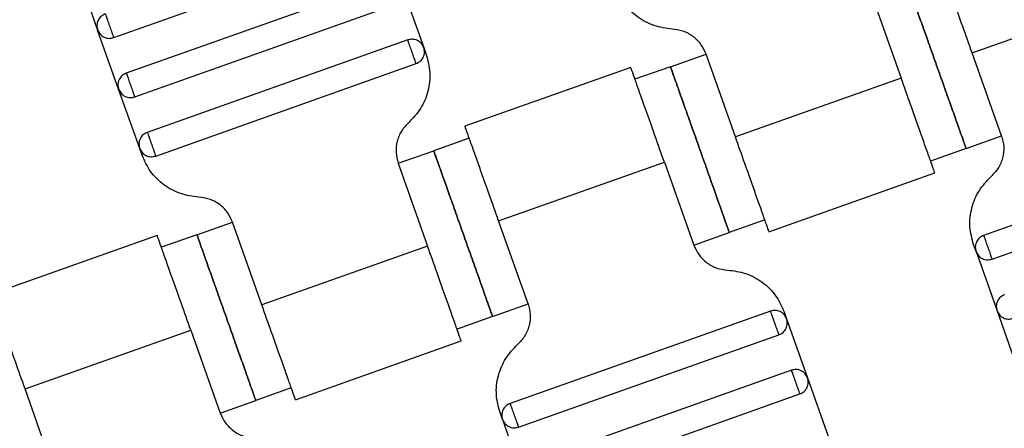
# Model space of a CAD drawing. Units: millimetres. Extents: x 5 to 415, y 5 to 292.
# Drawn here: x 117 to 120, y 164 to 165 of the extents above; entities that cross this region are included whole.
import ezdxf

# ---------------------------------------------------------------- set-up
doc = ezdxf.new("R2010")
doc.units = ezdxf.units.MM
doc.linetypes.add('CENTERX2', pattern=[20.32, 12.7, -2.54, 2.54, -2.54])
doc.layers.add('1', color=7, linetype='Continuous', lineweight=25)

msp = doc.modelspace()

# ---------------------------------------------------------------- linework, layer by layer
at = {"color": 7, "linetype": 'Continuous', "lineweight": 25}
for p, q in [((117.1403, 165.3246), (117.9696, 165.6188)), ((117.0223, 165.5374), (117.0892, 165.3489)), ((118.0097, 165.5057), (117.1804, 165.2115)), ((118.0608, 165.4814), (118.1277, 165.2929)), ((119.5541, 165.4595), (119.6477, 165.1956)), ((119.8739, 165.2759), (120.4017, 165.4631)), ((117.2072, 165.1361), (118.0365, 165.4303)), ((117.1561, 165.1604), (117.0892, 165.3489)), ((118.0766, 165.3172), (117.2473, 165.023)), ((118.1277, 165.2929), (118.1355, 165.2709)), ((118.9133, 165.2321), (119.0264, 165.2722)), ((119.12, 165.0084), (119.0264, 165.2722)), ((119.9676, 165.012), (119.8739, 165.2759)), ((117.274, 164.9476), (118.1034, 165.2418)), ((118.787, 165.2297), (118.2588, 165.0423)), ((118.9133, 165.2321), (118.8002, 165.192)), ((119.6477, 165.1956), (119.12, 165.0084)), ((117.223, 164.9719), (117.1561, 165.1604)), ((119.8545, 164.9719), (119.9676, 165.012)), ((118.2724, 165.0047), (118.1593, 164.9646)), ((120.7397, 164.9889), (119.9104, 164.6946)), ((117.2308, 164.9499), (117.223, 164.9719)), ((118.0462, 164.9245), (118.1593, 164.9646)), ((119.8545, 164.9719), (119.7414, 164.9317)), ((118.0462, 164.9245), (118.1399, 164.6606)), ((118.366, 164.7408), (118.8938, 164.9281)), ((118.8938, 164.9281), (118.9874, 164.6642)), ((119.2268, 164.7067), (119.7549, 164.8941)), ((119.9372, 164.6192), (120.7665, 164.9135)), ((117.4054, 164.6971), (117.5185, 164.7372)), ((117.6121, 164.4733), (117.5185, 164.7372)), ((118.4597, 164.477), (118.366, 164.7408)), ((119.2136, 164.7445), (119.1005, 164.7043)), ((117.4054, 164.6971), (117.2923, 164.6569)), ((118.9874, 164.6642), (119.1005, 164.7043)), ((117.2791, 164.6947), (116.7509, 164.5073)), ((119.8861, 164.6435), (119.8783, 164.6655)), ((118.1399, 164.6606), (117.6121, 164.4733)), ((119.8861, 164.6435), (119.953, 164.455)), ((118.3466, 164.4368), (118.4597, 164.477)), ((119.2318, 164.4538), (118.4025, 164.1596)), ((119.2751, 164.4515), (119.2829, 164.4295)), ((119.953, 164.455), (120.0198, 164.2666)), ((118.3466, 164.4368), (118.2335, 164.3967)), ((119.2829, 164.4295), (119.3498, 164.241)), ((116.8581, 164.2058), (117.3859, 164.3931)), ((117.3859, 164.3931), (117.4795, 164.1292)), ((117.7189, 164.1717), (118.247, 164.3591)), ((118.4293, 164.0842), (119.2586, 164.3784)), ((119.2987, 164.2654), (118.4694, 163.9711)), ((119.3498, 164.241), (119.4167, 164.0525)), ((116.9518, 163.9419), (116.8581, 164.2058)), ((117.7057, 164.2094), (117.5926, 164.1693)), ((117.4795, 164.1292), (117.5926, 164.1693)), ((118.4961, 163.8957), (119.3255, 164.19)), ((118.3782, 164.1085), (118.3704, 164.1305)), ((118.3782, 164.1085), (118.4451, 163.92))]:
    msp.add_line(p, q, dxfattribs=at)
for points, knots in [([(119.8739, 165.2759), (119.8638, 165.3044), (119.8409, 165.369), (119.8131, 165.4472), (119.7922, 165.5061), (119.7785, 165.5449), (119.7688, 165.5721), (119.7676, 165.5756), (119.7669, 165.5774)], [0, 0, 0, 0, 0.180637, 0.409126, 0.54284, 0.687872, 0.841571, 1, 1, 1, 1]), ([(118.9185, 165.352), (118.8992, 165.3545), (118.8598, 165.3595), (118.8066, 165.3888), (118.763, 165.4311), (118.7467, 165.4672), (118.7387, 165.4849)], [0, 0, 0, 0, 0.2444202, 0.5, 0.7555798, 1, 1, 1, 1]), ([(119.8545, 164.9719), (119.8537, 164.9739), (119.8521, 164.9786), (119.8394, 165.0144), (119.8225, 165.062), (119.8049, 165.1115), (119.7839, 165.1708), (119.7608, 165.2357), (119.7378, 165.3007), (119.7167, 165.36), (119.6992, 165.4095), (119.6823, 165.4571), (119.6696, 165.4928), (119.6679, 165.4975), (119.6672, 165.4996)], [0, 0, 0, 0, 0.090318, 0.204563, 0.27142, 0.343936, 0.420786, 0.5, 0.579214, 0.656064, 0.72858, 0.795437, 0.909682, 1, 1, 1, 1]), ([(119.6672, 165.4996), (119.6679, 165.4975), (119.6696, 165.4928), (119.6823, 165.4571), (119.6992, 165.4095), (119.7167, 165.36), (119.7378, 165.3007), (119.7608, 165.2357), (119.7839, 165.1708), (119.8049, 165.1115), (119.8225, 165.062), (119.8394, 165.0144), (119.8521, 164.9786), (119.8537, 164.9739), (119.8545, 164.9719)], [0, 0, 0, 0, 0.090318, 0.204563, 0.27142, 0.343936, 0.420786, 0.5, 0.579214, 0.656064, 0.72858, 0.795437, 0.909682, 1, 1, 1, 1]), ([(117.1135, 165.3999), (117.109, 165.3978), (117.1019, 165.3944), (117.0948, 165.3866), (117.0905, 165.3796), (117.0878, 165.3718), (117.0862, 165.3614), (117.088, 165.3538), (117.0892, 165.3489)], [0, 0, 0, 0, 0.239457, 0.368361, 0.5, 0.631639, 0.760543, 1, 1, 1, 1]), ([(117.1135, 165.3999), (117.1136, 165.3997), (117.1139, 165.399), (117.1157, 165.3939), (117.1181, 165.3871), (117.1206, 165.38), (117.1236, 165.3715), (117.1269, 165.3623), (117.1302, 165.353), (117.1332, 165.3445), (117.1357, 165.3374), (117.1381, 165.3306), (117.1399, 165.3255), (117.1402, 165.3248), (117.1403, 165.3246)], [0, 0, 0, 0, 0.0903184, 0.2045632, 0.2714199, 0.3439362, 0.4207855, 0.5, 0.5792145, 0.6560638, 0.7285801, 0.7954368, 0.9096816, 1, 1, 1, 1]), ([(117.0892, 165.3489), (117.0914, 165.3443), (117.0948, 165.3373), (117.1026, 165.3302), (117.1096, 165.3259), (117.1173, 165.3231), (117.1278, 165.3216), (117.1354, 165.3234), (117.1403, 165.3246)], [0, 0, 0, 0, 0.239457, 0.368361, 0.5, 0.631639, 0.760543, 1, 1, 1, 1]), ([(119.0264, 165.2722), (119.0216, 165.2828), (119.0117, 165.3045), (118.9856, 165.3299), (118.9537, 165.3475), (118.93, 165.3505), (118.9185, 165.352)], [0, 0, 0, 0, 0.24442, 0.5, 0.75558, 1, 1, 1, 1]), ([(118.1277, 165.2929), (118.1255, 165.2975), (118.1222, 165.3045), (118.1143, 165.3116), (118.1073, 165.3159), (118.0996, 165.3186), (118.0891, 165.3202), (118.0815, 165.3184), (118.0766, 165.3172)], [0, 0, 0, 0, 0.2394568, 0.3683607, 0.5, 0.6316393, 0.7605432, 1, 1, 1, 1]), ([(118.1034, 165.2418), (118.1033, 165.2421), (118.103, 165.2428), (118.1012, 165.2479), (118.0988, 165.2547), (118.0963, 165.2618), (118.0933, 165.2703), (118.09, 165.2795), (118.0867, 165.2888), (118.0837, 165.2973), (118.0812, 165.3044), (118.0788, 165.3112), (118.077, 165.3163), (118.0767, 165.3169), (118.0766, 165.3172)], [0, 0, 0, 0, 0.0903184, 0.2045632, 0.2714199, 0.3439362, 0.4207855, 0.5, 0.5792145, 0.6560638, 0.7285801, 0.7954368, 0.9096816, 1, 1, 1, 1]), ([(118.1034, 165.2418), (118.1079, 165.244), (118.115, 165.2474), (118.1221, 165.2552), (118.1264, 165.2622), (118.1291, 165.27), (118.1307, 165.2804), (118.1289, 165.288), (118.1277, 165.2929)], [0, 0, 0, 0, 0.239457, 0.368361, 0.5, 0.631639, 0.760543, 1, 1, 1, 1]), ([(118.1355, 165.2709), (118.1404, 165.2521), (118.1505, 165.2137), (118.1433, 165.1534), (118.1205, 165.0972), (118.0931, 165.0684), (118.0797, 165.0544)], [0, 0, 0, 0, 0.24442, 0.5, 0.75558, 1, 1, 1, 1]), ([(118.8938, 164.9281), (118.8837, 164.9566), (118.8608, 165.0212), (118.833, 165.0994), (118.8121, 165.1583), (118.7984, 165.1971), (118.7887, 165.2243), (118.7874, 165.2279), (118.7868, 165.2297)], [0, 0, 0, 0, 0.1806368, 0.4091264, 0.5428398, 0.6878723, 0.841571, 1, 1, 1, 1]), ([(118.9133, 165.2321), (118.914, 165.23), (118.9157, 165.2253), (118.9283, 165.1896), (118.9452, 165.142), (118.9628, 165.0925), (118.9838, 165.0332), (119.0069, 164.9682), (119.0299, 164.9032), (119.051, 164.844), (119.0685, 164.7945), (119.0854, 164.7468), (119.0981, 164.7111), (119.0998, 164.7064), (119.1005, 164.7043)], [0, 0, 0, 0, 0.090318, 0.204563, 0.27142, 0.343936, 0.420786, 0.5, 0.579214, 0.656064, 0.72858, 0.795437, 0.909682, 1, 1, 1, 1]), ([(119.1005, 164.7043), (119.0998, 164.7064), (119.0981, 164.7111), (119.0854, 164.7468), (119.0685, 164.7945), (119.051, 164.844), (119.0299, 164.9032), (119.0069, 164.9682), (118.9838, 165.0332), (118.9628, 165.0925), (118.9452, 165.142), (118.9283, 165.1896), (118.9157, 165.2253), (118.914, 165.23), (118.9133, 165.2321)], [0, 0, 0, 0, 0.090318, 0.204563, 0.27142, 0.343936, 0.420786, 0.5, 0.579214, 0.656064, 0.72858, 0.795437, 0.909682, 1, 1, 1, 1]), ([(117.1804, 165.2115), (117.1758, 165.2093), (117.1688, 165.2059), (117.1617, 165.1981), (117.1574, 165.1911), (117.1547, 165.1833), (117.1531, 165.1729), (117.1549, 165.1653), (117.1561, 165.1604)], [0, 0, 0, 0, 0.239457, 0.368361, 0.5, 0.631639, 0.760543, 1, 1, 1, 1]), ([(117.1804, 165.2115), (117.1805, 165.2112), (117.1808, 165.2105), (117.1826, 165.2054), (117.185, 165.1986), (117.1875, 165.1915), (117.1905, 165.183), (117.1938, 165.1738), (117.1971, 165.1645), (117.2001, 165.156), (117.2026, 165.1489), (117.205, 165.1421), (117.2068, 165.137), (117.2071, 165.1364), (117.2072, 165.1361)], [0, 0, 0, 0, 0.090318, 0.204563, 0.27142, 0.343936, 0.420786, 0.5, 0.579214, 0.656064, 0.72858, 0.795437, 0.909682, 1, 1, 1, 1]), ([(119.7548, 164.894), (119.7541, 164.8958), (119.7529, 164.8994), (119.7432, 164.9266), (119.7294, 164.9654), (119.7085, 165.0243), (119.6808, 165.1025), (119.6579, 165.1671), (119.6477, 165.1956)], [0, 0, 0, 0, 0.158429, 0.312128, 0.45716, 0.590874, 0.819363, 1, 1, 1, 1]), ([(117.1561, 165.1604), (117.1583, 165.1558), (117.1616, 165.1488), (117.1695, 165.1417), (117.1765, 165.1374), (117.1842, 165.1347), (117.1947, 165.1331), (117.2022, 165.1349), (117.2072, 165.1361)], [0, 0, 0, 0, 0.239457, 0.368361, 0.5, 0.631639, 0.760543, 1, 1, 1, 1]), ([(118.0797, 165.0544), (118.0717, 165.046), (118.0552, 165.0287), (118.0415, 164.9949), (118.0372, 164.9588), (118.0433, 164.9357), (118.0462, 164.9245)], [0, 0, 0, 0, 0.24442, 0.5, 0.75558, 1, 1, 1, 1]), ([(118.366, 164.7408), (118.3559, 164.7693), (118.333, 164.8339), (118.3052, 164.9122), (118.2843, 164.9711), (118.2706, 165.0098), (118.2609, 165.0371), (118.2597, 165.0406), (118.259, 165.0424)], [0, 0, 0, 0, 0.180637, 0.409126, 0.54284, 0.687872, 0.841571, 1, 1, 1, 1]), ([(117.2473, 165.023), (117.2427, 165.0208), (117.2357, 165.0174), (117.2286, 165.0096), (117.2243, 165.0026), (117.2216, 164.9948), (117.22, 164.9844), (117.2218, 164.9768), (117.223, 164.9719)], [0, 0, 0, 0, 0.239457, 0.368361, 0.5, 0.631639, 0.760543, 1, 1, 1, 1]), ([(117.2473, 165.023), (117.2474, 165.0227), (117.2476, 165.022), (117.2494, 165.0169), (117.2519, 165.0101), (117.2544, 165.003), (117.2574, 164.9946), (117.2607, 164.9853), (117.264, 164.976), (117.267, 164.9675), (117.2695, 164.9605), (117.2719, 164.9537), (117.2737, 164.9485), (117.2739, 164.9479), (117.274, 164.9476)], [0, 0, 0, 0, 0.090318, 0.204563, 0.27142, 0.343936, 0.420786, 0.5, 0.579214, 0.656064, 0.72858, 0.795437, 0.909682, 1, 1, 1, 1]), ([(119.9676, 165.012), (119.9705, 165.0007), (119.9766, 164.9777), (119.9723, 164.9415), (119.9586, 164.9077), (119.9421, 164.8905), (119.9341, 164.8821)], [0, 0, 0, 0, 0.2444202, 0.5, 0.7555798, 1, 1, 1, 1]), ([(119.227, 164.7068), (119.2263, 164.7086), (119.2251, 164.7121), (119.2154, 164.7394), (119.2017, 164.7781), (119.1808, 164.837), (119.153, 164.9153), (119.1301, 164.9798), (119.12, 165.0084)], [0, 0, 0, 0, 0.158429, 0.312128, 0.45716, 0.590874, 0.819363, 1, 1, 1, 1]), ([(117.223, 164.9719), (117.2252, 164.9673), (117.2285, 164.9603), (117.2363, 164.9532), (117.2433, 164.9489), (117.2511, 164.9462), (117.2615, 164.9446), (117.2691, 164.9464), (117.274, 164.9476)], [0, 0, 0, 0, 0.239457, 0.368361, 0.5, 0.631639, 0.760543, 1, 1, 1, 1]), ([(117.4106, 164.817), (117.3913, 164.8194), (117.3519, 164.8245), (117.2987, 164.8538), (117.2551, 164.896), (117.2388, 164.9322), (117.2308, 164.9499)], [0, 0, 0, 0, 0.24442, 0.5, 0.75558, 1, 1, 1, 1]), ([(118.3466, 164.4368), (118.3458, 164.4389), (118.3442, 164.4436), (118.3315, 164.4793), (118.3146, 164.5269), (118.297, 164.5765), (118.276, 164.6357), (118.2529, 164.7007), (118.2299, 164.7657), (118.2089, 164.825), (118.1913, 164.8745), (118.1744, 164.9221), (118.1617, 164.9578), (118.16, 164.9625), (118.1593, 164.9646)], [0, 0, 0, 0, 0.090318, 0.204563, 0.27142, 0.343936, 0.420786, 0.5, 0.579214, 0.656064, 0.72858, 0.795437, 0.909682, 1, 1, 1, 1]), ([(118.1593, 164.9646), (118.16, 164.9625), (118.1617, 164.9578), (118.1744, 164.9221), (118.1913, 164.8745), (118.2089, 164.825), (118.2299, 164.7657), (118.2529, 164.7007), (118.276, 164.6357), (118.297, 164.5765), (118.3146, 164.5269), (118.3315, 164.4793), (118.3442, 164.4436), (118.3458, 164.4389), (118.3466, 164.4368)], [0, 0, 0, 0, 0.090318, 0.204563, 0.27142, 0.343936, 0.420786, 0.5, 0.579214, 0.656064, 0.72858, 0.795437, 0.909682, 1, 1, 1, 1]), ([(119.8783, 164.6655), (119.8733, 164.6843), (119.8632, 164.7227), (119.8704, 164.783), (119.8933, 164.8393), (119.9207, 164.868), (119.9341, 164.8821)], [0, 0, 0, 0, 0.24442, 0.5, 0.75558, 1, 1, 1, 1]), ([(117.5185, 164.7372), (117.5137, 164.7478), (117.5038, 164.7695), (117.4777, 164.7949), (117.4458, 164.8125), (117.4221, 164.8155), (117.4106, 164.817)], [0, 0, 0, 0, 0.24442, 0.5, 0.75558, 1, 1, 1, 1]), ([(117.4054, 164.6971), (117.4061, 164.695), (117.4078, 164.6903), (117.4204, 164.6546), (117.4373, 164.607), (117.4549, 164.5574), (117.4759, 164.4982), (117.499, 164.4332), (117.5221, 164.3682), (117.5431, 164.3089), (117.5607, 164.2594), (117.5775, 164.2118), (117.5902, 164.1761), (117.5919, 164.1714), (117.5926, 164.1693)], [0, 0, 0, 0, 0.090318, 0.204563, 0.27142, 0.343936, 0.420786, 0.5, 0.579214, 0.656064, 0.72858, 0.795437, 0.909682, 1, 1, 1, 1]), ([(117.5926, 164.1693), (117.5919, 164.1714), (117.5902, 164.1761), (117.5775, 164.2118), (117.5607, 164.2594), (117.5431, 164.3089), (117.5221, 164.3682), (117.499, 164.4332), (117.4759, 164.4982), (117.4549, 164.5574), (117.4373, 164.607), (117.4204, 164.6546), (117.4078, 164.6903), (117.4061, 164.695), (117.4054, 164.6971)], [0, 0, 0, 0, 0.090318, 0.204563, 0.27142, 0.343936, 0.420786, 0.5, 0.579214, 0.656064, 0.72858, 0.795437, 0.909682, 1, 1, 1, 1]), ([(117.3859, 164.3931), (117.3758, 164.4216), (117.3529, 164.4862), (117.3251, 164.5644), (117.3042, 164.6233), (117.2905, 164.6621), (117.2808, 164.6893), (117.2795, 164.6928), (117.2789, 164.6946)], [0, 0, 0, 0, 0.180637, 0.409126, 0.54284, 0.687872, 0.841571, 1, 1, 1, 1]), ([(119.9104, 164.6946), (119.9058, 164.6924), (119.8988, 164.6891), (119.8917, 164.6812), (119.8874, 164.6742), (119.8847, 164.6665), (119.8831, 164.656), (119.8849, 164.6484), (119.8861, 164.6435)], [0, 0, 0, 0, 0.2394568, 0.3683607, 0.5, 0.6316393, 0.7605432, 1, 1, 1, 1]), ([(119.9104, 164.6946), (119.9105, 164.6943), (119.9107, 164.6936), (119.9126, 164.6885), (119.915, 164.6817), (119.9175, 164.6747), (119.9205, 164.6662), (119.9238, 164.6569), (119.9271, 164.6476), (119.9301, 164.6392), (119.9326, 164.6321), (119.935, 164.6253), (119.9368, 164.6202), (119.937, 164.6195), (119.9372, 164.6192)], [0, 0, 0, 0, 0.090318, 0.204563, 0.27142, 0.343936, 0.420786, 0.5, 0.579214, 0.656064, 0.72858, 0.795437, 0.909682, 1, 1, 1, 1]), ([(118.2469, 164.359), (118.2462, 164.3608), (118.245, 164.3644), (118.2353, 164.3916), (118.2215, 164.4303), (118.2006, 164.4893), (118.1729, 164.5675), (118.15, 164.6321), (118.1399, 164.6606)], [0, 0, 0, 0, 0.158429, 0.312128, 0.45716, 0.590874, 0.819363, 1, 1, 1, 1]), ([(118.9874, 164.6642), (118.9922, 164.6536), (119.002, 164.6319), (119.0282, 164.6065), (119.0601, 164.589), (119.0838, 164.5859), (119.0953, 164.5845)], [0, 0, 0, 0, 0.24442, 0.5, 0.75558, 1, 1, 1, 1]), ([(119.8861, 164.6435), (119.8883, 164.639), (119.8916, 164.6319), (119.8994, 164.6248), (119.9065, 164.6205), (119.9142, 164.6178), (119.9247, 164.6162), (119.9322, 164.618), (119.9372, 164.6192)], [0, 0, 0, 0, 0.239457, 0.368361, 0.5, 0.631639, 0.760543, 1, 1, 1, 1]), ([(119.0953, 164.5845), (119.1146, 164.582), (119.1539, 164.5769), (119.2071, 164.5477), (119.2507, 164.5054), (119.2671, 164.4692), (119.2751, 164.4515)], [0, 0, 0, 0, 0.2444202, 0.5, 0.7555798, 1, 1, 1, 1]), ([(116.8581, 164.2058), (116.848, 164.2343), (116.8251, 164.2989), (116.7974, 164.3771), (116.7765, 164.436), (116.7627, 164.4748), (116.753, 164.502), (116.7518, 164.5056), (116.7511, 164.5074)], [0, 0, 0, 0, 0.180637, 0.409126, 0.54284, 0.687872, 0.841571, 1, 1, 1, 1]), ([(118.4597, 164.477), (118.4626, 164.4657), (118.4687, 164.4426), (118.4644, 164.4065), (118.4507, 164.3727), (118.4342, 164.3555), (118.4262, 164.347)], [0, 0, 0, 0, 0.24442, 0.5, 0.75558, 1, 1, 1, 1]), ([(119.9773, 164.5061), (119.9727, 164.5039), (119.9657, 164.5006), (119.9586, 164.4927), (119.9543, 164.4857), (119.9516, 164.478), (119.95, 164.4675), (119.9518, 164.46), (119.953, 164.455)], [0, 0, 0, 0, 0.2394568, 0.3683607, 0.5, 0.6316393, 0.7605432, 1, 1, 1, 1]), ([(117.7191, 164.1717), (117.7185, 164.1735), (117.7172, 164.1771), (117.7075, 164.2043), (117.6938, 164.2431), (117.6729, 164.302), (117.6451, 164.3802), (117.6222, 164.4448), (117.6121, 164.4733)], [0, 0, 0, 0, 0.158429, 0.312128, 0.45716, 0.590874, 0.819363, 1, 1, 1, 1]), ([(119.2829, 164.4295), (119.2807, 164.4341), (119.2774, 164.4411), (119.2696, 164.4482), (119.2625, 164.4525), (119.2548, 164.4552), (119.2443, 164.4568), (119.2368, 164.455), (119.2318, 164.4538)], [0, 0, 0, 0, 0.239457, 0.368361, 0.5, 0.631639, 0.760543, 1, 1, 1, 1]), ([(119.2586, 164.3784), (119.2585, 164.3787), (119.2583, 164.3794), (119.2564, 164.3845), (119.254, 164.3913), (119.2515, 164.3984), (119.2485, 164.4069), (119.2452, 164.4161), (119.2419, 164.4254), (119.2389, 164.4339), (119.2364, 164.441), (119.234, 164.4478), (119.2322, 164.4529), (119.232, 164.4535), (119.2318, 164.4538)], [0, 0, 0, 0, 0.090318, 0.204563, 0.27142, 0.343936, 0.420786, 0.5, 0.579214, 0.656064, 0.72858, 0.795437, 0.909682, 1, 1, 1, 1]), ([(119.953, 164.455), (119.9551, 164.4505), (119.9585, 164.4435), (119.9663, 164.4363), (119.9733, 164.432), (119.9811, 164.4293), (119.9915, 164.4277), (119.9991, 164.4295), (120.004, 164.4307)], [0, 0, 0, 0, 0.2394568, 0.3683607, 0.5, 0.6316393, 0.7605432, 1, 1, 1, 1]), ([(119.2586, 164.3784), (119.2632, 164.3806), (119.2702, 164.384), (119.2773, 164.3918), (119.2816, 164.3988), (119.2843, 164.4066), (119.2859, 164.417), (119.2841, 164.4246), (119.2829, 164.4295)], [0, 0, 0, 0, 0.239457, 0.368361, 0.5, 0.631639, 0.760543, 1, 1, 1, 1]), ([(118.3704, 164.1305), (118.3654, 164.1493), (118.3553, 164.1877), (118.3625, 164.248), (118.3854, 164.3042), (118.4128, 164.333), (118.4262, 164.347)], [0, 0, 0, 0, 0.24442, 0.5, 0.75558, 1, 1, 1, 1]), ([(119.3498, 164.241), (119.3476, 164.2456), (119.3443, 164.2526), (119.3364, 164.2597), (119.3294, 164.264), (119.3217, 164.2668), (119.3112, 164.2683), (119.3036, 164.2665), (119.2987, 164.2654)], [0, 0, 0, 0, 0.239457, 0.368361, 0.5, 0.631639, 0.760543, 1, 1, 1, 1]), ([(119.3255, 164.19), (119.3254, 164.1903), (119.3251, 164.1909), (119.3233, 164.196), (119.3209, 164.2028), (119.3184, 164.2099), (119.3154, 164.2184), (119.3121, 164.2277), (119.3088, 164.2369), (119.3058, 164.2454), (119.3033, 164.2525), (119.3009, 164.2593), (119.2991, 164.2644), (119.2988, 164.2651), (119.2987, 164.2654)], [0, 0, 0, 0, 0.090318, 0.204563, 0.27142, 0.343936, 0.420786, 0.5, 0.579214, 0.656064, 0.72858, 0.795437, 0.909682, 1, 1, 1, 1]), ([(119.3255, 164.19), (119.33, 164.1921), (119.3371, 164.1955), (119.3442, 164.2033), (119.3485, 164.2103), (119.3512, 164.2181), (119.3528, 164.2285), (119.351, 164.2361), (119.3498, 164.241)], [0, 0, 0, 0, 0.239457, 0.368361, 0.5, 0.631639, 0.760543, 1, 1, 1, 1]), ([(118.4025, 164.1596), (118.3979, 164.1574), (118.3909, 164.154), (118.3838, 164.1462), (118.3795, 164.1392), (118.3768, 164.1314), (118.3752, 164.121), (118.377, 164.1134), (118.3782, 164.1085)], [0, 0, 0, 0, 0.239457, 0.368361, 0.5, 0.631639, 0.760543, 1, 1, 1, 1]), ([(118.4025, 164.1596), (118.4026, 164.1593), (118.4028, 164.1586), (118.4047, 164.1535), (118.4071, 164.1467), (118.4096, 164.1396), (118.4126, 164.1312), (118.4159, 164.1219), (118.4192, 164.1126), (118.4222, 164.1041), (118.4247, 164.097), (118.4271, 164.0902), (118.4289, 164.0851), (118.4292, 164.0845), (118.4293, 164.0842)], [0, 0, 0, 0, 0.090318, 0.204563, 0.27142, 0.343936, 0.420786, 0.5, 0.579214, 0.656064, 0.72858, 0.795437, 0.909682, 1, 1, 1, 1]), ([(117.4795, 164.1292), (117.4843, 164.1186), (117.4942, 164.0969), (117.5203, 164.0715), (117.5522, 164.0539), (117.5759, 164.0509), (117.5874, 164.0494)], [0, 0, 0, 0, 0.24442, 0.5, 0.75558, 1, 1, 1, 1]), ([(118.3782, 164.1085), (118.3804, 164.1039), (118.3837, 164.0969), (118.3915, 164.0898), (118.3986, 164.0855), (118.4063, 164.0828), (118.4168, 164.0812), (118.4243, 164.083), (118.4293, 164.0842)], [0, 0, 0, 0, 0.239457, 0.368361, 0.5, 0.631639, 0.760543, 1, 1, 1, 1])]:
    msp.add_open_spline(points, degree=3, knots=knots, dxfattribs=at)
at = {"layer": '1', "color": 7, "linetype": 'CENTERX2'}
msp.add_circle((117.0248, 169.3581), 95.6, dxfattribs=at)

doc.saveas('drawing.dxf')
